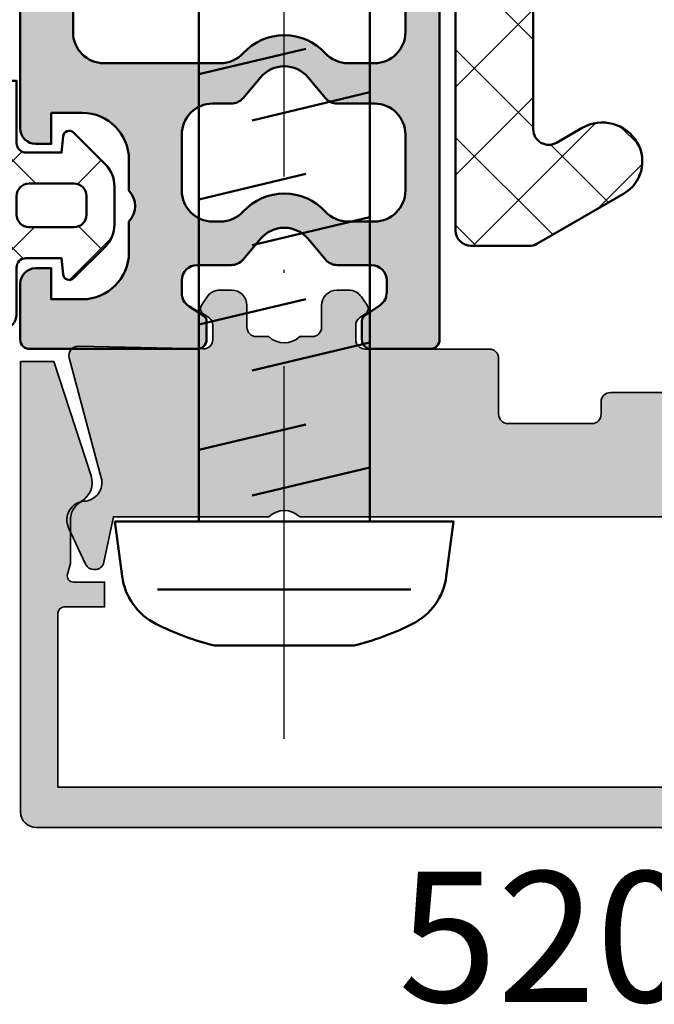
# Model space of a CAD drawing. Units: millimetres. Extents: x 2530 to 23610, y -334 to 3500.
# Drawn here: x 5901 to 5921, y 2797 to 2829 of the extents above; entities that cross this region are included whole.
import ezdxf

# ---------------------------------------------------------------- set-up
doc = ezdxf.new("R2010")
doc.units = ezdxf.units.MM
doc.linetypes.add('ACAD_ISO10W100', pattern=[18, 12, -3, 0, -3])
for name, color, linetype, lineweight in [('S02_Beschriftung', 1, 'Continuous', 25), ('S03_AL_Kontur', 253, 'Continuous', 35), ('S04_AL_Schraffur', 253, 'Continuous', 25), ('S05_EPDM_Kontur', 43, 'Continuous', 50), ('S06_EPDM_Schraffur', 43, 'Continuous', 25), ('S07_Isolation_Kontur', 91, 'Continuous', 50), ('S08_Isolation_Schraffur', 91, 'Continuous', 25), ('S13_Zubehör_Kontur', 32, 'Continuous', 50), ('S18_Mittellinie', 10, 'ACAD_ISO10W100', 25), ('S27_Grau_13', 151, 'Continuous', 25)]:
    doc.layers.add(name, color=color, linetype=linetype, lineweight=lineweight)
doc.styles.add('1_2_H_Art', font='arialbd.ttf', dxfattribs={"height": 2.1})

# ---------------------------------------------------------------- blocks, each defined once
blk = doc.blocks.new('520830_s')
at = {"layer": 'S04_AL_Schraffur'}
h = blk.add_hatch(color=256, dxfattribs=at)
h.dxf.hatch_style = 1
edge = h.paths.add_edge_path()
edge.add_line((-34.01482584808764, -3.007117688897272), (-32.94392584808764, -3.007117688897272))
edge.add_line((-32.94392584808764, -3.007117688897272), (-31.74872610514207, -6.685564261396953))
edge.add_arc((-32.41446566654868, -6.901876157459411), 0.700000000000001, -60.017271889007475, 17.99999999999949, ccw=False)
edge.add_arc((-31.71483118866383, -8.114522683597505), 0.6999999999999961, 119.9827281109934, 180.5205001360855)
edge.add_line((-32.41480230438773, -8.120881704923669), (-32.41480230438773, -9.507117426492549))
edge.add_line((-32.41480230438773, -9.507117426492549), (-32.5081119808471, -9.855353879876763))
edge.add_arc((-32.31492681558929, -9.907117688897266), 0.2000000000000021, 165.0000000000004, 270)
edge.add_line((-32.31492681558929, -10.10711768889727), (-31.31482584808765, -10.10711768889727))
edge.add_line((-31.31482584808765, -10.10711768889727), (-31.31482584808765, -10.90711768889727))
edge.add_line((-31.31482584808765, -10.90711768889727), (-32.61480001556937, -10.90711768889727))
edge.add_arc((-32.61480001556937, -11.10711768889727), 0.2000000000000011, 90, 180)
edge.add_line((-32.81480001556937, -11.10711768889727), (-32.81480001556936, -16.70711768889729))
edge.add_line((-32.81480001556936, -16.70711768889729), (-0.2148516806058893, -16.70711768889728))
edge.add_line((-0.2148516806058893, -16.70711768889728), (-0.2148516806059035, -11.10711768889727))
edge.add_arc((-0.4148516806059037, -11.10711768889727), 0.2000000000000002, 359.9999999999995, 449.9999999999998)
edge.add_line((-0.4148516806059028, -10.90711768889727), (-1.714825848087633, -10.90711768889727))
edge.add_line((-1.714825848087633, -10.90711768889727), (-1.714825848087631, -10.10711768889727))
edge.add_line((-1.714825848087631, -10.10711768889727), (-0.7147248805859796, -10.10711768889727))
edge.add_arc((-0.7147248805859793, -9.907117688897271), 0.1999999999999993, 269.9999999999999, 374.9999999999997)
edge.add_line((-0.5215397153281653, -9.855353879876768), (-0.6148493917875442, -9.507117426492545))
edge.add_line((-0.6148493917875442, -9.507117426492545), (-0.6148493917875406, -8.120881704923669))
edge.add_arc((-1.314820507511447, -8.114522683597505), 0.6999999999999983, 359.4794998639144, 420.0172718890063)
edge.add_arc((-0.6151860296265915, -6.901876157459415), 0.6999999999999992, 162.0000000000001, 240.0172718890072, ccw=False)
edge.add_line((-1.280925591033199, -6.685564261396953), (-0.08572584808762329, -3.007117688897272))
edge.add_line((-0.08572584808762329, -3.007117688897272), (0.9851741519123713, -3.007117688897272))
edge.add_line((0.9851741519123713, -3.007117688897272), (0.9851741519123678, -17.50711768889727))
edge.add_arc((0.485174151912366, -17.50711768889727), 0.5000000000000018, 269.9999999999998, 360, ccw=False)
edge.add_line((0.4851741519123642, -18.00711768889727), (-33.51482584808764, -18.00711768889727))
edge.add_arc((-33.51482584808764, -17.50711768889727), 0.5, 180, 270, ccw=False)
edge.add_line((-34.01482584808764, -17.50711768889727), (-34.01482584808764, -3.007117688897271))
at = {"layer": 'S03_AL_Kontur'}
blk.add_lwpolyline([(-34.01482584808764, -3.007117688897272), (-32.94392584808764, -3.007117688897272), (-31.74872610514207, -6.685564261396953, -0.3542033881236427), (-32.06464842760626, -7.508199420528463, 0.270465721586849), (-32.41480230438773, -8.120881704923669), (-32.41480230438773, -9.507117426492549), (-32.5081119808471, -9.855353879876763, 0.493145426031303), (-32.31492681558929, -10.10711768889727), (-31.31482584808765, -10.10711768889727), (-31.31482584808765, -10.90711768889727), (-32.61480001556937, -10.90711768889727, 0.414213562373095), (-32.81480001556937, -11.10711768889727), (-32.81480001556936, -16.70711768889729), (-0.2148516806058893, -16.70711768889728), (-0.2148516806059035, -11.10711768889727, 0.414213562373095), (-0.4148516806059028, -10.90711768889727), (-1.714825848087633, -10.90711768889727), (-1.714825848087631, -10.10711768889727), (-0.7147248805859796, -10.10711768889727, 0.4931454260313022), (-0.5215397153281653, -9.855353879876768), (-0.6148493917875442, -9.507117426492545), (-0.6148493917875406, -8.120881704923669, 0.2704657215868481), (-0.9650032685690153, -7.508199420528463, -0.3542033881236435), (-1.280925591033199, -6.685564261396953), (-0.08572584808762329, -3.007117688897272), (0.9851741519123713, -3.007117688897272), (0.9851741519123678, -17.50711768889727, -0.414213562373095), (0.4851741519123642, -18.00711768889727), (-33.51482584808764, -18.00711768889727, -0.414213562373095), (-34.01482584808764, -17.50711768889727)], format="xyb", close=True, dxfattribs=at)
blk = doc.blocks.new('205982_s')
at = {"layer": 'S13_Zubehör_Kontur'}
blk.add_lwpolyline([(-0.05000000000000088, 5.449137143976404), (-1.820356826634965, 5.218104555832455, 0.2490787221249945), (-3.34956663968561, 4.131021506562877, 0.04986727182602342), (-4.017355734676736, 2.383082034177337), (-4.050024802059554, 2.250239016599195), (-4.049933249325179, -2.249333737307049), (-4.017447287411119, -2.381749508791399, 0.04986766301039144), (-3.349675037168562, -4.129686800987868, 0.2490609535421138), (-1.820605784965592, -5.216763555386926), (-0.05000000000000071, -5.447962135162281)], format="xyb", close=True, dxfattribs=at)
for points in [[(-2.241278686523438, -4.075505612307046), (-2.240439453125001, 4.076807620114829)], [(2.256134042905577, 2.750123150265069), (3.072540292905577, -0.6898792911411814)], [(6.286346445249327, 2.750123150265069), (7.102752695249327, -0.6898792911411814)], [(10.31655884759308, 2.750123150265069), (11.13296509759308, -0.6898792911411814)], [(14.34677124993683, 2.750123150265069), (15.16317749993683, -0.6898792911411814)], [(0.776550302671202, 1.038117535030693), (1.679931650327452, -2.749876849734931)], [(4.806762705014952, 1.038117535030693), (5.710144052671202, -2.749876849734931)], [(8.836975107358704, 1.038117535030693), (9.74035645501495, -2.749876849734931)], [(12.85995484368683, 1.038117535030693), (13.7705688573587, -2.749876849734931)]]:
    blk.add_lwpolyline(points, dxfattribs=at)
blk.add_lwpolyline([(-0.04999999029754321, -2.749876849734931), (65.00000000970246, -2.749876849734931), (68.00000000970246, 0.0001231502650685944), (65.00000000970246, 2.750123150265069), (-0.04999999029754321, 2.750123150265069)], close=True, dxfattribs=at)
at = {"layer": 'S18_Mittellinie'}
blk.add_line((-7.049979015214992, -0.0003662036507021682), (71.00000000082801, -0.0003662036507021682), dxfattribs=at)
blk = doc.blocks.new('246426_s')
at = {"layer": 'S06_EPDM_Schraffur'}
h = blk.add_hatch(dxfattribs=at)
h.set_pattern_fill('NETZ', color=256, scale=2, angle=45, style=0)
h.set_pattern_definition([(45, (-242.5410804719615, -355.1089966880239), (-1.414213562373095, 1.414213562373095), []), (135, (-242.5410804719615, -355.1089966880239), (-1.414213562373095, -1.414213562373095), [])])
edge = h.paths.add_edge_path()
edge.add_line((-2.315522873109586, 1.029528828616833), (-2.315522873109558, -4.170819171383243))
edge.add_arc((-2.815522873109501, -4.170819171383414), 0.4999999999999432, -89.9999999999772, 1.9610979506978765e-11, ccw=False)
edge.add_line((-2.815522873109302, -4.670819171383357), (-3.233756432637506, -4.670819171383471))
edge.add_arc((-3.233756432637648, -4.470819171382061), 0.2000000000014097, 226.7548609607051, 270.0000000000407, ccw=False)
edge.add_arc((-0.4932718229318027, -1.557102951980312), 4.199999762906334, 138.8813069589883, 226.7548609606633, ccw=False)
edge.add_arc((-4.155604895771091, 1.639858609691544), 0.6614040223412795, 318.8813036912846, 482.8076223295631)
edge.add_arc((-0.4932694187846209, -1.557099462992028), 5.500000000000468, 136.9733072480855, 217.6723499434942)
edge.add_arc((-2.472065804557275, -3.084962304891633), 2.999999999999586, 217.6723499434994, 253.5587206017544)
edge.add_arc((-3.264556894723285, -5.770471171383349), 0.1999999999999323, 253.5587205972182, 269.9999999954729)
edge.add_line((-3.264556894739087, -5.970471171383281), (-1.61552587310959, -5.970471171383281))
edge.add_arc((-1.615517667558947, -5.470494376462682), 0.4999767949879331, 269.9990596695184, 360.0026592296548)
edge.add_line((-1.115540873109467, -5.470471171383167), (-1.118728605262305, -3.979029771622436))
edge.add_arc((-0.8187292904996468, -3.978388568111768), 0.300000000000011, 89.99999999995657, 180.1224609431395, ccw=False)
edge.add_line((-0.8187292904994194, -3.678388568111757), (0.3343183627015662, -3.678388568112666))
edge.add_line((0.3343183627015662, -3.678388568112666), (0.3795877223559785, -4.19581971666247))
edge.add_arc((0.5788266619739488, -4.178388568113121), 0.1999999999996068, 184.9999999999574, 314.9968933849344)
edge.add_line((0.7202403500436105, -4.319817592101742), (1.741447843051361, -3.298720834181211))
edge.add_arc((1.034379402701973, -2.591575714235546), 1.000000000000543, 314.9968933848745, 359.9999999999316)
edge.add_line((2.034379402702513, -2.59157571423674), (2.034379402702513, -1.365201421987706))
edge.add_arc((1.034379402702314, -1.365201421988331), 1.000000000000199, 3.582576793199793e-11, 45.00310661509786)
edge.add_line((1.741447843051816, -0.6580563020432351), (0.7202403500440653, 0.3630404558772966))
edge.add_arc((0.5788266619736362, 0.2216114318885616), 0.200000000000217, 45.00310661493319, 175.0000000000251)
edge.add_line((0.379587722355069, 0.2390425804380243), (0.3343183627024757, -0.278388568112689))
edge.add_line((0.3343183627024757, -0.278388568112689), (-0.8155772416314733, -0.2783885681117795))
edge.add_arc((-0.8155590573703648, 0.02159324762737924), 0.2999818162903044, 179.9965268514807, 269.9965268514319, ccw=False)
edge.add_line((-1.115540873109495, 0.02161143188823189), (-1.115540873109524, 2.029528828616719))
edge.add_line((-1.115540873109524, 2.029528828616719), (-1.315522873109614, 2.029528828616776))
edge.add_arc((-1.315501413461874, 1.029507368969007), 1.000021459878022, 90.0012295208601, 179.998770479135)
edge = h.paths.add_edge_path(flags=16)
edge.add_arc((-0.7156001257972378, -2.278388568111438), 0.4000000000003183, 179.9999999999674, 269.99999999996743, ccw=False)
edge.add_line((-1.115600125797556, -2.278388568111211), (-1.115600125797101, -1.678388568111416))
edge.add_arc((-0.7156001257970104, -1.678388568110961), 0.4000000000000909, 90.00000000006509, 180.0000000000651, ccw=False)
edge.add_line((-0.7156001257974651, -1.27838856811087), (0.7343794027027855, -1.27838856811087))
edge.add_arc((0.734379402702217, -1.678388568111075), 0.4000000000002046, -4.888534022029489e-11, 89.9999999999186, ccw=False)
edge.add_line((1.134379402702422, -1.678388568111416), (1.134379402702422, -2.278388568111211))
edge.add_arc((0.7343794027019896, -2.278388568111325), 0.400000000000432, -89.99999999995111, 1.63140612130519e-11, ccw=False)
edge.add_line((0.7343794027023307, -2.678388568111757), (-0.7156001257974651, -2.678388568111757))
at = {"layer": 'S05_EPDM_Kontur'}
for points in [[(-2.315522873109586, 1.029528828616833), (-2.315522873109558, -4.170819171383243, -0.414213562373095), (-2.815522873109302, -4.670819171383357), (-3.233756432637506, -4.670819171383471, -0.1909643332343631), (-3.37078067124574, -4.616504990988631, -0.403384582052142), (-3.657336941010072, 1.204905363896671, 0.868722458732118), (-4.513966843034353, 2.195765072617633, 0.3674282996408087), (-4.846621467482919, -4.918397715170727, 0.1578762411609695), (-3.321163401179973, -5.962293233270771, 0.07186193444551205), (-3.264556894739087, -5.970471171383281), (-1.61552587310959, -5.970471171383281, 0.4142319632679349), (-1.115540873109467, -5.470471171383167), (-1.118728605262305, -3.979029771622436, -0.414839715362854), (-0.8187292904994194, -3.678388568111757), (0.3343183627015662, -3.678388568112666), (0.3795877223559785, -4.19581971666247, 0.6370512043276664), (0.7202403500436105, -4.319817592101742), (1.741447843051361, -3.298720834181211, 0.1989264589084227), (2.034379402702513, -2.59157571423674), (2.034379402702513, -1.365201421987706, 0.1989264589084436), (1.741447843051816, -0.6580563020432351), (0.7202403500440653, 0.3630404558772966, 0.6370512043282891), (0.379587722355069, 0.2390425804380243), (0.3343183627024757, -0.278388568112689), (-0.8155772416314733, -0.2783885681117795, -0.4142135623728635), (-1.115540873109495, 0.02161143188823189), (-1.115540873109524, 2.029528828616719), (-1.315522873109614, 2.029528828616776, 0.414200991928098)], [(-0.7156001257974651, -2.678388568111757, -0.414213562373095), (-1.115600125797556, -2.278388568111211), (-1.115600125797101, -1.678388568111416, -0.414213562373095), (-0.7156001257974651, -1.27838856811087), (0.7343794027027855, -1.27838856811087, -0.4142135623729286), (1.134379402702422, -1.678388568111416), (1.134379402702422, -2.278388568111211, -0.4142135623729286), (0.7343794027023307, -2.678388568111757)]]:
    blk.add_lwpolyline(points, format="xyb", close=True, dxfattribs=at)
blk = doc.blocks.new('520780_s')
at = {"layer": 'S04_AL_Schraffur'}
h = blk.add_hatch(color=256, dxfattribs=at)
h.dxf.hatch_style = 1
edge = h.paths.add_edge_path()
edge.add_arc((-14.09999999999997, -2.90318604046206), 0.3000000000000114, 90, 180)
edge.add_line((-14.39999999999998, -2.90318604046206), (-14.39999999999998, -4.703186040462015))
edge.add_arc((-14.69999999999999, -4.703186040462015), 0.3000000000000114, 270, 360, ccw=False)
edge.add_line((-14.69999999999999, -5.003186040462026), (-17.39999999999998, -5.003186040462026))
edge.add_arc((-17.39999999999998, -4.703186040462015), 0.3000000000000114, 180, 270, ccw=False)
edge.add_line((-17.69999999999999, -4.703186040462015), (-17.69999999999999, -4.303186040462037))
edge.add_arc((-17.99999999999997, -4.303186040462009), 0.2999999999999829, 359.9999999999946, 449.9999999999945)
edge.add_line((-17.99999999999994, -4.003186040462026), (-21.39999999999998, -4.003186040462026))
edge.add_arc((-21.39999999999998, -4.303186040462037), 0.3000000000000114, 90, 180)
edge.add_line((-21.69999999999999, -4.303186040462037), (-21.69999999999999, -4.703186040462015))
edge.add_arc((-21.99999999999997, -4.703186040462043), 0.2999999999999829, -89.99999999999471, 5.4001247917767614e-12, ccw=False)
edge.add_line((-21.99999999999994, -5.003186040462026), (-23.69999999999999, -5.003186040462026))
edge.add_arc((-23.69999999999996, -4.703186040462043), 0.2999999999999829, 179.9999999999946, 269.9999999999946, ccw=False)
edge.add_line((-23.99999999999994, -4.703186040462015), (-24, -4.503186040462026))
edge.add_arc((-24.49999999999999, -4.503186040462026), 0.4999999999999858, 0, 109.9999999999991)
edge.add_line((-24.67101007166281, -4.033339730069088), (-27.32898992833714, -5.000765281177678))
edge.add_arc((-27.49999999999999, -4.530918970784722), 0.5000000000000069, 180.000000000002, 290.0000000000015, ccw=False)
edge.add_line((-28, -4.530918970784739), (-28, -3.103186040462049))
edge.add_arc((-28.5, -3.103186040462049), 0.5, 0, 90)
edge.add_line((-28.5, -2.603186040462049), (-29.5, -2.603186040462049))
edge.add_arc((-29.5, -3.103186040462049), 0.5, 90, 180)
edge.add_line((-30, -3.103186040462049), (-30, -5.503186040462026))
edge.add_arc((-30.5, -5.503186040462026), 0.5, 270, 360, ccw=False)
edge.add_line((-30.5, -6.003186040462026), (-31.19800513388179, -6.003186040462026))
edge.add_arc((-31.19800513388178, -6.303186040462045), 0.3000000000000185, 90.0000000000027, 195.0000000000035)
edge.add_line((-31.48778288176851, -6.380831753992823), (-31.3891648464101, -6.748879272493014))
edge.add_arc((-31.96872034218354, -6.904170699554513), 0.6000000000000034, -86.71704927677752, 14.999999999998522, ccw=False)
edge.add_arc((-31.89999999999999, -8.102201381369522), 0.5999999999999837, 93.28295072322533, 205.0000000000007)
edge.add_line((-32.44378467222197, -8.355772338413942), (-31.89624660212269, -9.529971518984269))
edge.add_arc((-31.62435426601174, -9.40318604046206), 0.2999999999999602, 205.0000000000032, 270.0000000000027)
edge.add_line((-31.62435426601172, -9.703186040462015), (-31.59999999999997, -9.703186040462015))
edge.add_arc((-31.59999999999995, -9.403186040462018), 0.2999999999999972, 269.9999999999973, 348.1606331264428)
edge.add_line((-31.30638200432372, -9.464736610037562), (-30.99999999999994, -8.003186040462026))
edge.add_line((-30.99999999999994, -8.003186040462026), (-7.999999999999943, -8.003186040462026))
edge.add_arc((-7.499999999999972, -8.528186040461996), 0.7249999999999588, 46.397181027296426, 133.6028189727036, ccw=False)
edge.add_line((-7, -8.003186040462026), (-1.999999999999943, -8.003186040462026))
edge.add_line((-1.999999999999943, -8.003186040462026), (-1.69361799567622, -9.464736610037562))
edge.add_arc((-1.399999999999991, -9.403186040462018), 0.2999999999999998, 191.8393668735572, 270.0000000000027)
edge.add_line((-1.399999999999977, -9.703186040462015), (-1.375645733988222, -9.703186040462015))
edge.add_arc((-1.375645733988165, -9.403186040462018), 0.2999999999999972, 269.9999999999891, 334.9999999999905)
edge.add_line((-1.103753397877199, -9.529971518984269), (-0.5562153277779771, -8.355772338413942))
edge.add_arc((-1.099999999999952, -8.102201381369522), 0.5999999999999864, 334.9999999999993, 446.7170492767747)
edge.add_arc((-1.031279657816398, -6.904170699554513), 0.5999999999999998, 165.0000000000014, 266.71704927677746, ccw=False)
edge.add_line((-1.610835153589846, -6.748879272493014), (-0.5766419589795646, -2.889217725365597))
edge.add_arc((-0.8664197068662958, -2.811572011834844), 0.3000000000000095, 345.0000000000011, 451.2119678285384)
edge.add_line((-0.8727650823543627, -2.511639125658746), (-4.893654624511896, -2.596705002449539))
edge.add_arc((-4.899999999999977, -2.296772116273445), 0.3000000000000112, 180.0000000000055, 271.21196782854116, ccw=False)
edge.add_line((-5.199999999999989, -2.296772116273473), (-5.199999999999989, -1.838844163029762))
edge.add_arc((-4.899999999999963, -1.838844163029787), 0.3000000000000256, 123.9999999999952, 179.9999999999953, ccw=False)
edge.add_line((-5.067757871041181, -1.590132891263238), (-4.888161419305789, -1.468993554973054))
edge.add_arc((-4.999999999999943, -1.303186040462037), 0.2000000000000094, 304, 394.0000000000001)
edge.add_line((-4.834192485488927, -1.191347459767883), (-5.014797449957882, -0.9235895887266565))
edge.add_arc((-5.429316236235394, -1.203186040461986), 0.499999999999968, 33.99999999999646, 89.99999999999675)
edge.add_line((-5.429316236235366, -0.7031860404620147), (-5.799999999999955, -0.7031860404620147))
edge.add_arc((-5.799999999999955, -1.203186040462015), 0.5, 90, 180)
edge.add_line((-6.299999999999955, -1.203186040462015), (-6.299999999999955, -1.90318604046206))
edge.add_arc((-6.599999999999937, -1.903186040462032), 0.2999999999999829, 269.9999999999946, 359.9999999999946, ccw=False)
edge.add_line((-6.599999999999966, -2.203186040462015), (-6.999999999999773, -2.203186040462015))
edge.add_arc((-7.499999999999972, -1.678186040461807), 0.725000000000288, 226.3971810272963, 313.6028189727037, ccw=False)
edge.add_line((-8.00000000000017, -2.203186040462015), (-8.399999999999977, -2.203186040462015))
edge.add_arc((-8.400000000000006, -1.903186040462032), 0.2999999999999829, 180.0000000000055, 270.00000000000546, ccw=False)
edge.add_line((-8.699999999999989, -1.90318604046206), (-8.699999999999989, -1.203186040462015))
edge.add_arc((-9.199999999999989, -1.203186040462015), 0.5, 0, 90)
edge.add_line((-9.199999999999989, -0.7031860404620147), (-9.570683763764578, -0.7031860404620147))
edge.add_arc((-9.57068376376455, -1.203186040461986), 0.4999999999999716, 90.00000000000325, 146.0000000000036)
edge.add_line((-9.985202550042061, -0.9235895887266565), (-10.16580751451096, -1.191347459767883))
edge.add_arc((-9.999999999999943, -1.303186040462037), 0.2000000000000094, 146, 236)
edge.add_line((-10.1118385806941, -1.468993554973054), (-9.932242128958762, -1.590132891263238))
edge.add_arc((-10.09999999999998, -1.838844163029787), 0.3000000000000267, 4.718003765447065e-12, 56.00000000000489, ccw=False)
edge.add_line((-9.799999999999955, -1.838844163029762), (-9.799999999999955, -2.303186040462037))
edge.add_arc((-10.09999999999997, -2.303186040462037), 0.3000000000000114, 270, 360, ccw=False)
edge.add_line((-10.09999999999997, -2.603186040462049), (-14.09999999999997, -2.603186040462049))
at = {"layer": 'S03_AL_Kontur'}
blk.add_lwpolyline([(-14.09999999999997, -2.603186040462049, 0.414213562373095), (-14.39999999999998, -2.90318604046206), (-14.39999999999998, -4.703186040462015, -0.414213562373095), (-14.69999999999999, -5.003186040462026), (-17.39999999999998, -5.003186040462026, -0.414213562373094), (-17.69999999999999, -4.703186040462015), (-17.69999999999999, -4.303186040462037, 0.414213562373094), (-17.99999999999994, -4.003186040462026), (-21.39999999999998, -4.003186040462026, 0.414213562373095), (-21.69999999999999, -4.303186040462037), (-21.69999999999999, -4.703186040462015, -0.414213562373095), (-21.99999999999994, -5.003186040462026), (-23.69999999999999, -5.003186040462026, -0.414213562373095), (-23.99999999999994, -4.703186040462015), (-24, -4.503186040462026, 0.520567050551746), (-24.67101007166281, -4.033339730069088), (-27.32898992833714, -5.000765281177678, -0.520567050551746), (-28, -4.530918970784739), (-28, -3.103186040462049, 0.414213562373095), (-28.5, -2.603186040462049), (-29.5, -2.603186040462049, 0.414213562373095), (-30, -3.103186040462049), (-30, -5.503186040462026, -0.414213562373095), (-30.5, -6.003186040462026), (-31.19800513388179, -6.003186040462026, 0.4931454260313061), (-31.48778288176851, -6.380831753992823), (-31.3891648464101, -6.748879272493014, -0.475460938679381), (-31.93436017109178, -7.503186040462026, 0.5301268229512036), (-32.44378467222197, -8.355772338413942), (-31.89624660212269, -9.529971518984269, 0.2914734195860896), (-31.62435426601172, -9.703186040462015), (-31.59999999999997, -9.703186040462015, 0.3549075548326598), (-31.30638200432372, -9.464736610037562), (-30.99999999999994, -8.003186040462026), (-7.999999999999943, -8.003186040462026, -0.3999999999999997), (-7, -8.003186040462026), (-1.999999999999943, -8.003186040462026), (-1.69361799567622, -9.464736610037562, 0.354907554832661), (-1.399999999999977, -9.703186040462015), (-1.375645733988222, -9.703186040462015, 0.2914734195860902), (-1.103753397877199, -9.529971518984269), (-0.5562153277779771, -8.355772338413942, 0.5301268229512017), (-1.065639828908161, -7.503186040462026, -0.4754609386793813), (-1.610835153589846, -6.748879272493014), (-0.5766419589795646, -2.889217725365597, 0.4997369363134707), (-0.8727650823543627, -2.511639125658746), (-4.893654624511896, -2.596705002449539, -0.4204227413152246), (-5.199999999999989, -2.296772116273473), (-5.199999999999989, -1.838844163029762, -0.2493280028431806), (-5.067757871041181, -1.590132891263238), (-4.888161419305789, -1.468993554973054, 0.4142135623730928), (-4.834192485488927, -1.191347459767883), (-5.014797449957882, -0.9235895887266565, 0.2493280028431807), (-5.429316236235366, -0.7031860404620147), (-5.799999999999955, -0.7031860404620147, 0.414213562373095), (-6.299999999999955, -1.203186040462015), (-6.299999999999955, -1.90318604046206, -0.414213562373095), (-6.599999999999966, -2.203186040462015), (-6.999999999999773, -2.203186040462015, -0.4000000000000004), (-8.00000000000017, -2.203186040462015), (-8.399999999999977, -2.203186040462015, -0.414213562373095), (-8.699999999999989, -1.90318604046206), (-8.699999999999989, -1.203186040462015, 0.414213562373095), (-9.199999999999989, -0.7031860404620147), (-9.570683763764578, -0.7031860404620147, 0.2493280028431802), (-9.985202550042061, -0.9235895887266565), (-10.16580751451096, -1.191347459767883, 0.4142135623730928), (-10.1118385806941, -1.468993554973054), (-9.932242128958762, -1.590132891263238, -0.2493280028431811), (-9.799999999999955, -1.838844163029762), (-9.799999999999955, -2.303186040462037, -0.414213562373095), (-10.09999999999997, -2.603186040462049)], format="xyb", close=True, dxfattribs=at)
blk = doc.blocks.new('203210_a')
blk.add_lwpolyline([(4.999999999992269, -16.11834711260008), (4.999999999992269, -63.51834711260017, -0.414213562373095), (4.699999999992087, -63.81834711260035), (2.799999999992451, -63.81834711260035, -0.4142135623730951), (2.499999999992269, -63.51834711260017), (2.499999999992269, -62.91834711260026, -0.2448551502153673), (2.58538162112427, -62.75444889044502), (3.086545947162449, -62.40397136944694, 0.2448551502153672), (3.299999999992451, -61.99422581405861), (3.299999999992451, -61.61834711260008, 0.4142135623730949), (2.799999999992451, -61.11834711260008), (1.70638104463751, -61.11834711260008, -0.2216946626429389), (1.323358823078252, -60.93974091744349), (0.766044443111241, -60.27555950291344, 0.466307658154999), (-0.7660444431267024, -60.27555950291344), (-1.323358823093258, -60.93974091744349, -0.2216946626429393), (-1.706381044652971, -61.11834711260008), (-2.800000000007913, -61.11834711260008, 0.414213562373095), (-3.300000000007913, -61.61834711260008), (-3.300000000007913, -62.01834711260017, 0.2538102676763327), (-3.072567462317693, -62.43752127507923), (-2.590973015083819, -62.75067744760872, -0.2538102676763335), (-2.500000000007731, -62.91834711260026), (-2.500000000007731, -63.51834711260017, -0.414213562373095), (-2.800000000007913, -63.81834711260035), (-8.200000000007549, -63.81834711260035, -0.414213562373095), (-8.50000000000773, -63.51834711260017), (-8.50000000000773, -61.71834711259999, -0.414213562373095), (-8.00000000000773, -61.21834711259999), (-7.500000000007731, -61.21834711259999), (-7.500000000007731, -62.21834711259999), (-6.500000000007731, -62.21834711259999, 0.4142135623730951), (-5.000000000007731, -60.71834711259999), (-5.000000000007731, -59.71834711259999, 0.4000000000000009), (-5.000000000007731, -58.71834711259999), (-5.000000000007731, -57.71834711259999, 0.4142135623730953), (-6.500000000007731, -56.21834711259999), (-7.500000000007731, -56.21834711259999), (-7.500000000007731, -57.21834711259999), (-8.00000000000773, -57.21834711259999, -0.414213562373095), (-8.50000000000773, -56.71834711259999), (-8.50000000000773, -41.11834711260008, -0.414213562373095)], format="xyb")
for points in [[(-6.800000000007913, -53.61834711260008, 0.4142135623730944), (-5.800000000007913, -54.61834711260008), (-2.05669638012796, -54.61834711260008, 0.2092200577156133), (-1.322161958656579, -54.29691854117164, -0.4375949744936836), (1.322161958641118, -54.29691854117164, 0.2092200577156128), (2.056696380112498, -54.61834711260008), (2.89999999999236, -54.61834711260008, 0.4142135623730937), (3.89999999999236, -53.61834711260008), (3.89999999999236, -44.21834711259999, 0.4142135623730937), (2.89999999999236, -43.21834711259999), (1.70638104463751, -43.21834711259999, -0.2216946626429343), (1.323358823078252, -43.0397409174434), (0.766044443111241, -42.3755595029138, 0.4663076581549977), (-0.7660444431267024, -42.3755595029138), (-1.323358823093258, -43.0397409174434, -0.2216946626429415), (-1.706381044652971, -43.21834711259999), (-5.800000000007913, -43.21834711259999, 0.4142135623730937), (-6.800000000007913, -44.21834711259999)], [(-2.05669638012796, -59.71834711259999, 0.2092200577156127), (-1.322161958656579, -59.39691854117154, -0.4375949744936836), (1.322161958641118, -59.39691854117154, 0.2092200577156127), (2.056696380112498, -59.71834711259999), (2.89999999999236, -59.71834711259999, 0.4142135623730944), (3.89999999999236, -58.71834711259999), (3.89999999999236, -56.91834711260026, 0.4142135623730947), (2.89999999999236, -55.91834711260026), (1.70638104463751, -55.91834711260026, -0.2216946626429403), (1.323358823078252, -55.73974091744367), (0.766044443111241, -55.07555950291362, 0.4663076581549984), (-0.7660444431267024, -55.07555950291362), (-1.323358823093258, -55.73974091744367, -0.2216946626429396), (-1.706381044652971, -55.91834711260026), (-2.300000000007913, -55.91834711260026, 0.414213562373095), (-3.300000000007913, -56.91834711260026), (-3.300000000007913, -58.71834711259999, 0.4142135623730954), (-2.300000000007913, -59.71834711259999)]]:
    blk.add_lwpolyline(points, format="xyb", close=True)
blk = doc.blocks.new('30020073_a')
blk.add_lwpolyline([(2.499999999999999, 9.507695154586733), (2.5, 3.752776749732565, 0.5773502691896257), (3.25, 3.319764047840346), (4.074166975080231, 3.795597072760118, -0.414213562373095), (5.850000000000001, 3.319764047840347, -0.414213562373095), (5.410769515458674, 1.680533563299021), (2.61602540378444, 0.0669872981077809, -0.1316524975873955), (2.36602540378444, 3.33066907387547e-16), (0.5000000000000006, 3.33066907387547e-16, -0.414213562373095), (6.388034231669256e-16, 0.5000000000000003), (-4.149033370529062e-15, 39.71132486540518, -0.2679491924311229)], format="xyb")
blk = doc.blocks.new('203310_s')
at = {"layer": 'S08_Isolation_Schraffur'}
h = blk.add_hatch(dxfattribs=at)
h.set_pattern_fill('NETZ', color=256, scale=2, angle=45)
h.set_pattern_definition([(45, (0, 0), (-1.414213562373095, 1.414213562373095), []), (135, (0, 0), (-1.414213562373095, -1.414213562373095), [])])
edge = h.paths.add_edge_path()
edge.add_arc((7.880438712310024, -59.99999664015877), 0.5000000000000063, 270.0000000000005, 300.00000000000017, ccw=False)
edge.add_line((7.880438712310024, -60.49999664015877), (6.014413308525585, -60.49999664015877))
edge.add_arc((6.014413308525945, -59.99999664015877), 0.5, 180, 270, ccw=False)
edge.add_line((5.514413308525945, -59.99999664015877), (5.51441330852594, -20.78867177475359))
edge.add_arc((6.014413308525945, -20.78867177475377), 0.5000000000000018, 120.0000000000004, 180.0000000000004, ccw=False)
edge.add_line((5.764413308525945, -20.35565907286173), (9.58858028360618, -18.14777524037307))
edge.add_arc((10.2385802836061, -19.27360826529275), 1.3, 30.000000000000227, 120, ccw=False)
edge.add_arc((10.19191609249356, -19.18507979475498), 1.300000000000008, -59.999999999999716, 25.588274214230182, ccw=False)
edge.add_line((10.8419160924941, -20.31091281967474), (8.264413308526285, -21.79903474583557))
edge.add_arc((8.514413308525945, -22.23204744772784), 0.500000000000001, 119.9999999999999, 179.9999999999996)
edge.add_line((8.014413308525945, -22.23204744772784), (8.014413308525945, -27.77734690934859))
edge.add_arc((8.514413308525945, -27.77734690934858), 0.4999999999999964, 180.0000000000004, 300.0000000000007)
edge.add_line((8.764413308525945, -28.21035961124062), (9.588580283606172, -27.73452658632085))
edge.add_arc((10.2385802836061, -28.86035961124071), 1.300000000000001, 29.999999999999886, 120, ccw=False)
edge.add_arc((10.32518282398451, -28.81035961124098), 1.199999999999997, -60, 29.999999999999886, ccw=False)
edge.add_line((10.92518282398487, -29.84959009578233), (8.264413308526196, -31.38578609178396))
edge.add_arc((8.514413308525945, -31.8187987936758), 0.4999999999999988, 120.0000000000003, 180)
edge.add_line((8.014413308525945, -31.8187987936758), (8.014413308525944, -37.36409825529655))
edge.add_arc((8.514413308525945, -37.36409825529654), 0.4999999999999982, 180.0000000000008, 299.9999999999997)
edge.add_line((8.764413308525945, -37.79711095718903), (9.588580283606175, -37.32127793226926))
edge.add_arc((10.2385802836061, -38.44711095718912), 1.300000000000007, 30.000000000000227, 119.99999999999989, ccw=False)
edge.add_arc((10.32518282398451, -38.39711095718894), 1.200000000000002, -59.999999999999886, 30.000000000000114, ccw=False)
edge.add_line((10.92518282398487, -39.43634144173029), (8.264413308526196, -40.97253743773191))
edge.add_arc((8.514413308525945, -41.40555013962421), 0.4999999999999971, 120, 180)
edge.add_line((8.014413308525945, -41.40555013962421), (8.014413308525944, -46.95084960124496))
edge.add_arc((8.514413308525945, -46.95084960124495), 0.5, 180.0000000000008, 299.9999999999997)
edge.add_line((8.764413308525945, -47.38386230313699), (9.588580283606172, -46.90802927821722))
edge.add_arc((10.2385802836061, -48.03386230313708), 1.300000000000006, 30.000000000000227, 119.9999999999998, ccw=False)
edge.add_arc((10.32518282398451, -47.9838623031369), 1.199999999999999, -59.999999999999886, 30.000000000000114, ccw=False)
edge.add_line((10.92518282398487, -49.02309278767825), (8.264413308526194, -50.55928878367987))
edge.add_arc((8.514413308525945, -50.99230148557217), 0.4999999999999971, 120, 180)
edge.add_line((8.014413308525945, -50.99230148557217), (8.014413308525947, -56.74721989042634))
edge.add_arc((8.514413308525945, -56.74721989042655), 0.5000000000000018, 180, 299.9999999999995)
edge.add_line((8.764413308525945, -57.18023259231859), (9.588580283606175, -56.70439956739882))
edge.add_arc((10.2385802836061, -57.83023259231868), 1.300000000000007, 30.000000000000227, 119.99999999999989, ccw=False)
edge.add_arc((10.32518282398451, -57.7802325923185), 1.199999999999999, -60, 30.000000000000114, ccw=False)
edge.add_line((10.92518282398487, -58.81946307685985), (8.130438712310635, -60.43300934205109))
at = {"layer": 'S27_Grau_13'}
h = blk.add_hatch(color=256, dxfattribs=at)
h.dxf.hatch_style = 1
edge = h.paths.add_edge_path(flags=16)
edge.add_arc((-2.056696380127505, -24.21834711260044), 0.9999999999997549, 269.9999999999961, 317.2678899573938)
edge.add_arc((-7.275957614183426e-12, -26.11834711260008), 1.800000000000094, 42.73211004260179, 137.2678899573981, ccw=False)
edge.add_arc((2.056696380112044, -24.21834711260044), 0.999999999999748, 222.7321100426059, 270.000000000004)
edge.add_line((2.056696380112044, -25.21834711259999), (2.899999999991905, -25.21834711259999))
edge.add_arc((2.89999999999236, -24.21834711259999), 1, 270, 360)
edge.add_line((3.89999999999236, -24.21834711259999), (3.89999999999236, -18.51834711260017))
edge.add_arc((2.89999999999236, -18.51834711260017), 1, 0, 90)
edge.add_line((2.89999999999236, -17.51834711260017), (1.874200970873062, -17.51834711260017))
edge.add_arc((1.874200970873062, -17.01834711260017), 0.5000000000001741, 220.0000000000304, 270.00000000003, ccw=False)
edge.add_line((1.491178749312894, -17.33974091744358), (0.7660444431107862, -16.47555950291371))
edge.add_arc((-7.275957614183426e-12, -17.11834711260008), 0.9999999999999908, 39.99999999999994, 140.0000000000001)
edge.add_line((-0.7660444431267024, -16.47555950291371), (-1.49117874932881, -17.33974091744358))
edge.add_arc((-1.874200970888523, -17.01834711260017), 0.5000000000001703, 269.9999999999699, 319.9999999999698, ccw=False)
edge.add_line((-1.874200970888523, -17.51834711260017), (-6.400000000007822, -17.51834711260017))
edge.add_arc((-6.400000000007822, -18.51834711260017), 1, 90, 180)
edge.add_line((-7.400000000007822, -18.51834711260017), (-7.400000000007822, -24.21834711259999))
edge.add_arc((-6.400000000007822, -24.21834711259999), 1, 180, 270)
edge.add_line((-6.400000000007822, -25.21834711259999), (-2.05669638012796, -25.21834711259999))
edge = h.paths.add_edge_path(flags=16)
edge.add_arc((-2.056696380127505, -40.91834711260071), 0.9999999999997513, 269.9999999999961, 317.2678899573939)
edge.add_arc((-7.275957614183426e-12, -42.81834711260035), 1.800000000000102, 42.73211004260207, 137.2678899573979, ccw=False)
edge.add_arc((2.056696380112044, -40.91834711260071), 0.9999999999997508, 222.7321100426061, 270.000000000004)
edge.add_line((2.056696380112044, -41.91834711260026), (2.899999999991905, -41.91834711260026))
edge.add_arc((2.89999999999236, -40.91834711260026), 1, 270.0000000000001, 360)
edge.add_line((3.89999999999236, -40.91834711260026), (3.89999999999236, -36.31834711260035))
edge.add_arc((2.89999999999236, -36.31834711260035), 1, 0, 90)
edge.add_line((2.89999999999236, -35.31834711260035), (1.70638104463751, -35.31834711260035))
edge.add_arc((1.706381044637965, -34.81834711260035), 0.4999999999999005, 219.9999999999476, 269.9999999999485, ccw=False)
edge.add_line((1.323358823077797, -35.13974091744331), (0.7660444431107862, -34.47555950291371))
edge.add_arc((-7.275957614183426e-12, -35.11834711260008), 0.9999999999999931, 40.00000000000009, 139.9999999999999)
edge.add_line((-0.7660444431267024, -34.47555950291371), (-1.323358823093258, -35.13974091744331))
edge.add_arc((-1.706381044653426, -34.81834711259989), 0.5000000000003912, 270.00000000002547, 320.00000000002615, ccw=False)
edge.add_line((-1.706381044652517, -35.31834711260035), (-2.300000000007458, -35.31834711260035))
edge.add_arc((-2.300000000008367, -36.31834711260035), 1, 90, 180)
edge.add_line((-3.300000000008367, -36.31834711260035), (-3.300000000008367, -40.91834711260026))
edge.add_arc((-2.300000000008367, -40.91834711260026), 1, 180, 270)
edge.add_line((-2.300000000008367, -41.91834711260026), (-2.056696380128415, -41.91834711260026))
edge = h.paths.add_edge_path(flags=16)
edge.add_arc((-0.1436845694361182, -7.369478138085469), 1.49999999999966, 3.665966766837468, 30.00000000001229)
edge.add_line((1.15535353624, -6.619478138085469), (0.4330127018843086, -5.368347112600077))
edge.add_arc((-7.275957614183426e-12, -5.618347112600077), 0.4999999999997908, 29.99999999999974, 150.0000000000003)
edge.add_line((-0.4330127019002248, -5.368347112600077), (-1.155353536255916, -6.619478138085469))
edge.add_arc((0.1436845694206568, -7.369478138085469), 1.499999999999661, 149.9999999999878, 176.3340332331626)
edge.add_arc((47.94567033911517, -10.43218224948487), 49.40000000000033, 176.3340332331749, 185.7331308962065)
edge.add_arc((-1.008229914587901, -15.34702201802838), 0.200000000000207, 185.7331308961752, 316.0680407970229)
edge.add_arc((-7.275957614183426e-12, -16.31834711260035), 1.199999999999901, 43.931959202944824, 136.0680407970552, ccw=False)
edge.add_arc((1.008229914572439, -15.34702201802838), 0.2000000000002081, 223.9319592029775, 354.2668691038243)
edge.add_arc((-47.94567033913063, -10.43218224948487), 49.40000000000033, 354.2668691037935, 363.6659667668251)
edge = h.paths.add_edge_path(flags=16)
edge.add_arc((-2.056696380127505, -58.71834711260044), 0.9999999999997513, 269.9999999999961, 317.2678899573939)
edge.add_arc((-7.275957614183426e-12, -60.61834711260008), 1.800000000000102, 42.73211004260207, 137.2678899573979, ccw=False)
edge.add_arc((2.056696380112044, -58.71834711260044), 0.9999999999997516, 222.732110042606, 270.0000000000039)
edge.add_line((2.056696380112044, -59.71834711259999), (2.899999999991905, -59.71834711259999))
edge.add_arc((2.89999999999236, -58.71834711259999), 1, 270.0000000000001, 360)
edge.add_line((3.89999999999236, -58.71834711259999), (3.89999999999236, -56.91834711260026))
edge.add_arc((2.89999999999236, -56.91834711260026), 1.000000000000001, 0, 89.99999999999994)
edge.add_line((2.89999999999236, -55.91834711260026), (1.70638104463751, -55.91834711260026))
edge.add_arc((1.706381044637055, -55.41834711260071), 0.4999999999996803, 220.0000000000039, 270.0000000000041, ccw=False)
edge.add_line((1.323358823077797, -55.73974091744367), (0.7660444431107862, -55.07555950291362))
edge.add_arc((-7.275957614183426e-12, -55.71834711259999), 0.9999999999999931, 40.00000000000009, 139.9999999999999)
edge.add_line((-0.7660444431267024, -55.07555950291362), (-1.323358823093258, -55.73974091744367))
edge.add_arc((-1.706381044652517, -55.41834711260026), 0.5000000000001706, 269.99999999996993, 319.9999999999699, ccw=False)
edge.add_line((-1.706381044652517, -55.91834711260026), (-2.300000000007458, -55.91834711260026))
edge.add_arc((-2.300000000008367, -56.91834711260026), 1, 90, 180)
edge.add_line((-3.300000000008367, -56.91834711260026), (-3.300000000008367, -58.71834711259999))
edge.add_arc((-2.300000000008367, -58.71834711259999), 0.9999999999999996, 180, 270)
edge.add_line((-2.300000000008367, -59.71834711259999), (-2.056696380128415, -59.71834711259999))
edge = h.paths.add_edge_path(flags=16)
edge.add_arc((-2.056696380127505, -33.01834711260062), 0.9999999999997513, 269.999999999996, 317.2678899573938)
edge.add_arc((-7.275957614183426e-12, -34.91834711260026), 1.800000000000106, 42.7321100426023, 137.2678899573977, ccw=False)
edge.add_arc((2.056696380112044, -33.01834711260062), 0.9999999999997516, 222.732110042606, 270.0000000000039)
edge.add_line((2.056696380112044, -34.01834711260017), (2.899999999991905, -34.01834711260017))
edge.add_arc((2.89999999999236, -33.01834711260017), 1, 270.0000000000001, 360)
edge.add_line((3.89999999999236, -33.01834711260017), (3.89999999999236, -27.21834711259999))
edge.add_arc((2.89999999999236, -27.21834711259999), 1, 0, 90)
edge.add_line((2.89999999999236, -26.21834711259999), (1.454651155284409, -26.21834711259999))
edge.add_arc((1.454651155284409, -25.71834711259999), 0.5000000000001705, 220.0000000000301, 270.00000000003007, ccw=False)
edge.add_line((1.071628933725151, -26.0397409174434), (0.7660444431116957, -25.67555950291353))
edge.add_arc((-7.275957614183426e-12, -26.31834711259989), 0.9999999999999931, 40.00000000000009, 139.9999999999999)
edge.add_line((-0.7660444431267024, -25.67555950291353), (-1.071628933740158, -26.0397409174434))
edge.add_arc((-1.454651155299871, -25.71834711259999), 0.5000000000001703, 269.9999999999699, 319.9999999999698, ccw=False)
edge.add_line((-1.454651155299871, -26.21834711259999), (-5.800000000007913, -26.21834711259999))
edge.add_arc((-5.800000000008367, -27.21834711259999), 1, 90, 180)
edge.add_line((-6.800000000008367, -27.21834711259999), (-6.800000000008367, -32.51834711260017))
edge.add_arc((-5.300000000007458, -32.51834711260017), 1.500000000000002, 180, 269.9999999999999)
edge.add_line((-5.300000000008367, -34.01834711260017), (-2.056696380128415, -34.01834711260017))
edge = h.paths.add_edge_path(flags=16)
edge.add_arc((-5.800000000007458, -53.61834711260008), 1.000000000000001, 180, 269.9999999999999)
edge.add_line((-5.800000000008367, -54.61834711260008), (-2.056696380128415, -54.61834711260008))
edge.add_arc((-2.056696380127505, -53.61834711260053), 0.9999999999997513, 269.999999999996, 317.2678899573939)
edge.add_arc((-7.275957614183426e-12, -55.51834711260017), 1.800000000000102, 42.73211004260207, 137.2678899573979, ccw=False)
edge.add_arc((2.056696380112044, -53.61834711260053), 0.9999999999997516, 222.732110042606, 270.0000000000039)
edge.add_line((2.056696380112044, -54.61834711260008), (2.899999999991905, -54.61834711260008))
edge.add_arc((2.89999999999236, -53.61834711260008), 1, 270.0000000000001, 360)
edge.add_line((3.89999999999236, -53.61834711260008), (3.89999999999236, -44.21834711259999))
edge.add_arc((2.89999999999236, -44.21834711259999), 1.000000000000002, 0, 89.99999999999987)
edge.add_line((2.89999999999236, -43.21834711259999), (1.70638104463751, -43.21834711259999))
edge.add_arc((1.706381044637055, -42.71834711260044), 0.4999999999996945, 220.0000000000047, 270.00000000000347, ccw=False)
edge.add_line((1.323358823077797, -43.0397409174434), (0.7660444431107862, -42.3755595029138))
edge.add_arc((-7.275957614183426e-12, -43.01834711260017), 0.9999999999999931, 40.00000000000009, 139.9999999999999)
edge.add_line((-0.7660444431267024, -42.3755595029138), (-1.323358823093258, -43.0397409174434))
edge.add_arc((-1.706381044652517, -42.71834711259999), 0.5000000000001646, 269.99999999996976, 319.9999999999704, ccw=False)
edge.add_line((-1.706381044652517, -43.21834711259999), (-5.800000000007458, -43.21834711259999))
edge.add_arc((-5.800000000007458, -44.21834711259999), 1, 90.00000000000017, 180)
edge.add_line((-6.800000000008367, -44.21834711259999), (-6.800000000008367, -53.61834711260008))
edge = h.paths.add_edge_path()
edge.add_line((-7.400000000007822, -15.91834711260026), (-2.800000000007913, -15.91834711260026))
edge.add_arc((-2.800000000008367, -15.61834711260008), 0.3000000000001819, 270, 360)
edge.add_line((-2.500000000007276, -15.61834711260008), (-2.500000000007276, -14.06469717203481))
edge.add_arc((-1.900000000007822, -14.06469717203481), 0.5999999999999055, 136.178282643818, 180.0000000000095, ccw=False)
edge.add_arc((-3.198696088146789, -12.81834711259989), 1.200000000000307, 316.1782826438075, 362.6712249231167)
edge.add_arc((47.94567033911608, -10.43218224948168), 50.00000000000131, 179.2024223255746, 182.6712249231209, ccw=False)
edge.add_line((-2.049485331013784, -9.736186904936858), (-2.225000000008095, -9.634853463546278))
edge.add_arc((-2.10000000000764, -9.418347112600259), 0.2499999999998939, 119.99999999999909, 240.0000000000008, ccw=False)
edge.add_line((-2.22500000000764, -9.201840761654239), (-2.036390939601006, -9.092947269856722))
edge.add_arc((47.94567033911972, -10.43218224948532), 50.00000000000492, 175.4898455917327, 178.4651662003909, ccw=False)
edge.add_arc((-0.4041451884404523, -6.618347112600077), 1.49999999999979, 149.9999999999895, 175.4898455917228, ccw=False)
edge.add_line((-1.70318329411748, -5.868347112600077), (-0.8660254037927189, -4.418347112600259))
edge.add_arc((-7.275957614183426e-12, -4.918347112600259), 1.000000000000108, 29.999999999999886, 150.0000000000001, ccw=False)
edge.add_line((0.8660254037768027, -4.418347112600259), (1.703183294101564, -5.868347112600077))
edge.add_arc((0.4041451884240814, -6.618347112600986), 1.500000000000694, 4.5101461761435075, 30.00000000001762, ccw=False)
edge.add_arc((-47.94567033912881, -10.43218224948032), 49.99999999999834, 2.588745977955625, 4.510154161297521, ccw=False)
edge.add_line((2.003302696190985, -8.173843763625882), (2.224999999992178, -8.301840761654148))
edge.add_arc((2.099999999992178, -8.518347112600168), 0.2499999999998965, -59.99999999999977, 59.99999999999977, ccw=False)
edge.add_line((2.224999999992178, -8.734853463546187), (2.029223384472516, -8.847885145217788))
edge.add_arc((-47.94567033911153, -10.43218224947759), 49.99999999998072, 0.49268712032449, 1.8157746771594248, ccw=False)
edge.add_line((2.052481096890006, -10.00223692650752), (2.224999999992178, -10.10184076165388))
edge.add_arc((2.099999999992178, -10.31834711260035), 0.2500000000001592, -59.99999999999977, 59.99999999999977, ccw=False)
edge.add_line((2.224999999992178, -10.53485346354637), (2.053923870172639, -10.63362431314954))
edge.add_arc((-47.94567033912881, -10.43218224948214), 49.99999999999834, 357.32877507687954, 359.7691637742341, ccw=False)
edge.add_arc((3.198696088131328, -12.81834711259989), 1.200000000000306, 177.3287750768834, 223.8217173561925)
edge.add_arc((1.89999999999236, -14.06469717203481), 0.5999999999999085, -9.322320693172514e-12, 43.82171735618192, ccw=False)
edge.add_line((2.499999999992724, -14.06469717203481), (2.499999999992724, -15.61834711260008))
edge.add_arc((2.799999999991996, -15.61834711260008), 0.3000000000001819, 180, 270)
edge.add_line((2.799999999991996, -15.91834711260026), (3.899999999991905, -15.91834711260026))
edge.add_line((3.89999999999236, -15.91834711260026), (3.999999999992269, -15.81834711260035))
edge.add_line((3.999999999992724, -15.81834711260035), (4.699999999992542, -15.81834711260035))
edge.add_arc((4.699999999992542, -16.11834711260053), 0.2999999999999545, 4.3428372009657323e-11, 90.00000000004343, ccw=False)
edge.add_line((4.999999999992724, -16.11834711260008), (4.999999999992724, -63.51834711260017))
edge.add_arc((4.699999999991633, -63.51834711260017), 0.3000000000001819, 270, 360, ccw=False)
edge.add_line((4.699999999991633, -63.81834711260035), (2.799999999991996, -63.81834711260035))
edge.add_arc((2.799999999991996, -63.51834711260017), 0.3000000000001819, 180, 270, ccw=False)
edge.add_line((2.499999999992724, -63.51834711260017), (2.499999999992724, -62.91834711260026))
edge.add_arc((2.699999999992542, -62.91834711260026), 0.1999999999999362, 124.9661156105374, 179.9999999999898, ccw=False)
edge.add_line((2.585381621123815, -62.75444889044502), (3.086545947161994, -62.40397136944694))
edge.add_arc((2.799999999991996, -61.99422581405861), 0.5000000000000615, 304.9661156105498, 360.0000000000016)
edge.add_line((3.299999999991996, -61.99422581405861), (3.299999999991996, -61.61834711260008))
edge.add_arc((2.799999999991996, -61.61834711260008), 0.5, 0, 90)
edge.add_line((2.799999999991996, -61.11834711260008), (1.706381044637055, -61.11834711260008))
edge.add_arc((1.706381044637055, -60.61834711260053), 0.4999999999996874, 220.0000000000044, 270.000000000004, ccw=False)
edge.add_line((1.323358823077797, -60.93974091744349), (0.7660444431107862, -60.27555950291344))
edge.add_arc((-7.275957614183426e-12, -60.9183471125998), 0.9999999999999931, 40.00000000000009, 139.9999999999999)
edge.add_line((-0.7660444431267024, -60.27555950291344), (-1.323358823093258, -60.93974091744349))
edge.add_arc((-1.706381044652517, -60.61834711260008), 0.5000000000001708, 269.99999999997, 319.99999999996993, ccw=False)
edge.add_line((-1.706381044652517, -61.11834711260008), (-2.800000000007458, -61.11834711260008))
edge.add_arc((-2.800000000008367, -61.61834711260008), 0.5, 90, 180)
edge.add_line((-3.300000000008367, -61.61834711260008), (-3.300000000008367, -62.01834711260017))
edge.add_arc((-2.800000000007458, -62.01834711260017), 0.5000000000002789, 180.0000000000147, 236.9661156105625)
edge.add_line((-3.072567462317238, -62.43752127507923), (-2.590973015083364, -62.75067744760872))
edge.add_arc((-2.700000000008004, -62.91834711260026), 0.2000000000000302, 2.8478552849264815e-11, 56.96611561057608, ccw=False)
edge.add_line((-2.500000000007276, -62.91834711260026), (-2.500000000007276, -63.51834711260017))
edge.add_arc((-2.800000000008367, -63.51834711260017), 0.3000000000001819, 270, 360, ccw=False)
edge.add_line((-2.800000000008367, -63.81834711260035), (-8.200000000008004, -63.81834711260035))
edge.add_arc((-8.200000000008004, -63.51834711260017), 0.3000000000001819, 180, 270, ccw=False)
edge.add_line((-8.500000000007276, -63.51834711260017), (-8.500000000007276, -61.71834711259999))
edge.add_arc((-8.000000000007276, -61.71834711259999), 0.5, 90, 180, ccw=False)
edge.add_line((-8.000000000007276, -61.21834711259999), (-7.500000000007276, -61.21834711259999))
edge.add_line((-7.500000000007276, -61.21834711259999), (-7.500000000007276, -62.21834711259999))
edge.add_line((-7.500000000007276, -62.21834711259999), (-6.500000000007276, -62.21834711259999))
edge.add_arc((-6.500000000007276, -60.71834711259999), 1.5, 270, 360)
edge.add_line((-5.000000000007276, -60.71834711259999), (-5.000000000007276, -59.71834711259999))
edge.add_arc((-5.525000000007822, -59.21834711259999), 0.724999999999999, 316.3971810272963, 403.6028189727037)
edge.add_line((-5.000000000007276, -58.71834711259999), (-5.000000000007276, -57.71834711259999))
edge.add_arc((-6.500000000007276, -57.71834711259999), 1.499999999999999, 0, 90.00000000000004)
edge.add_line((-6.500000000007276, -56.21834711259999), (-7.500000000007276, -56.21834711259999))
edge.add_line((-7.500000000007276, -56.21834711259999), (-7.500000000007276, -57.21834711259999))
edge.add_line((-7.500000000007276, -57.21834711259999), (-8.000000000007276, -57.21834711259999))
edge.add_arc((-8.000000000007276, -56.71834711259999), 0.5, 180, 270, ccw=False)
edge.add_line((-8.500000000007276, -56.71834711259999), (-8.500000000007276, -41.11834711260008))
edge.add_arc((-8.000000000007276, -41.11834711260008), 0.5, 90, 180, ccw=False)
edge.add_line((-8.000000000007276, -40.61834711260008), (-7.500000000007276, -40.61834711260008))
edge.add_line((-7.500000000007276, -40.61834711260008), (-7.500000000007276, -41.61834711260008))
edge.add_line((-7.500000000007276, -41.61834711260008), (-6.500000000007276, -41.61834711260008))
edge.add_arc((-6.500000000007276, -40.11834711260008), 1.5, 270, 360)
edge.add_line((-5.000000000007276, -40.11834711260008), (-5.000000000007276, -39.11834711260008))
edge.add_arc((-5.525000000007822, -38.61834711260008), 0.7250000000000003, 316.3971810272964, 403.6028189727036)
edge.add_line((-5.000000000007276, -38.11834711260008), (-5.000000000007276, -37.11834711260008))
edge.add_arc((-6.500000000007276, -37.11834711260008), 1.5, 0, 90)
edge.add_line((-6.500000000007276, -35.61834711260008), (-7.500000000007276, -35.61834711260008))
edge.add_line((-7.500000000007276, -35.61834711260008), (-7.500000000007276, -36.61834711260008))
edge.add_line((-7.500000000007276, -36.61834711260008), (-8.000000000007276, -36.61834711260008))
edge.add_arc((-8.000000000007276, -36.11834711260008), 0.5, 180, 270, ccw=False)
edge.add_line((-8.500000000007276, -36.11834711260008), (-8.500000000007276, -16.11834711260008))
edge.add_arc((-8.200000000008004, -16.11834711260053), 0.2999999999999545, 89.99999999995657, 179.9999999999566, ccw=False)
edge.add_line((-8.200000000008004, -15.81834711260035), (-7.500000000008185, -15.81834711260035))
edge.add_line((-7.500000000007276, -15.81834711260035), (-7.400000000007367, -15.91834711260026))
at = {"layer": 'S07_Isolation_Kontur'}
for name, p in [('203210_a', (0, 0)), ('30020073_a', (5.514413308525945, -60.49999664015877))]:
    blk.add_blockref(name, p, dxfattribs=at)

msp = doc.modelspace()

# ---------------------------------------------------------------- block references
at = {"layer": 'S03_AL_Kontur', "rotation": 90}
msp.add_blockref('205982_s', (5909.535014161913, 2812.483546577662), dxfattribs=at)
at = {"layer": 'S03_AL_Kontur'}
for name, p in [('203310_s', (5909.53501416192, 2881.801893690261)), ('246426_s', (5902.035014161913, 2824.583546577662))]:
    msp.add_blockref(name, p, dxfattribs=at)
at = {"layer": 'S03_AL_Kontur', "xscale": -1}
for name in ['520780_s', '520830_s']:
    msp.add_blockref(name, (5902.035014161913, 2820.583546577661), dxfattribs=at)

# ---------------------------------------------------------------- texts
at = {"layer": 'S02_Beschriftung', "insert": (5933.573499960814, 2795.647214624645), "char_height": 4.2, "attachment_point": 9, "style": '1_2_H_Art', "bg_fill": 3, "box_fill_scale": 1.5, "bg_fill_color": 256, "bg_fill_true_color": 13158600, "bg_fill_transparency": 0}
msp.add_mtext('520 830', dxfattribs=at)

doc.saveas('drawing.dxf')
